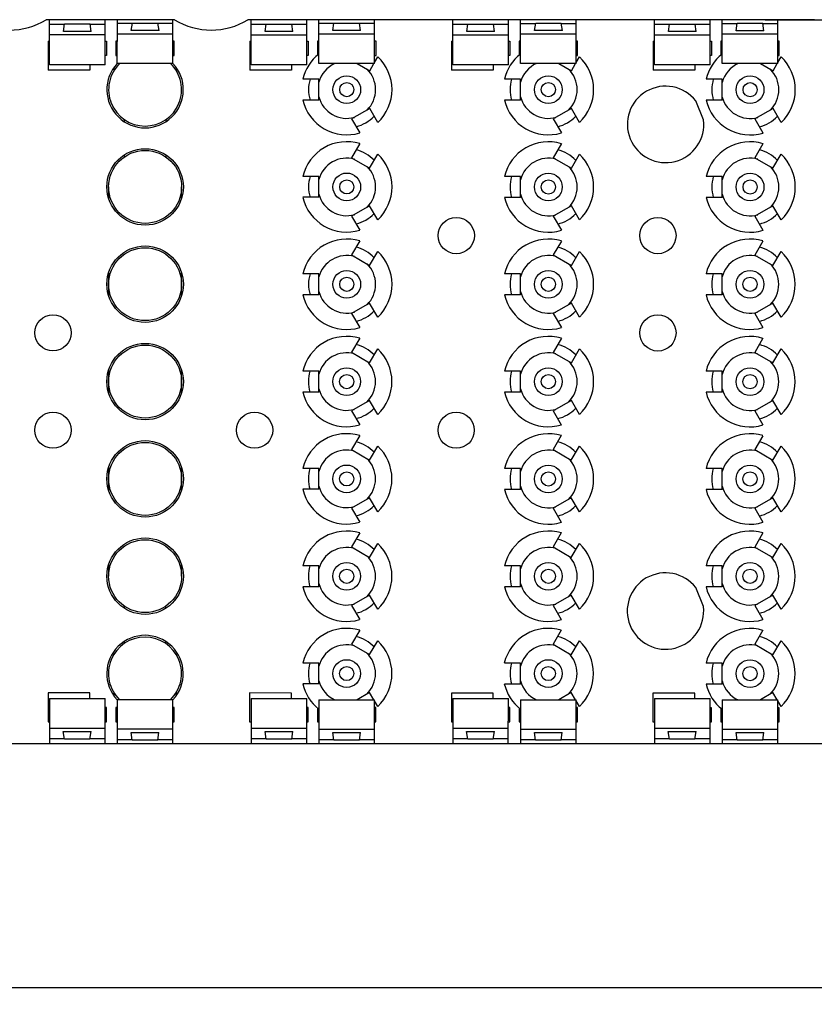
# Model space of a CAD drawing. Units: inches. Extents: x 0 to 11, y 0 to 8.5.
# Drawn here: x 2.3 to 3.2, y 3 to 4.1 of the extents above; entities that cross this region are included whole.
import ezdxf

# ---------------------------------------------------------------- set-up
doc = ezdxf.new("R2010")
doc.units = ezdxf.units.IN
doc.header["$LTSCALE"] = 0.605
doc.header["$MEASUREMENT"] = 0
doc.layers.get('0').update_dxf_attribs({"linetype": 'CONTINUOUS'})
doc.styles.get("Standard").update_dxf_attribs({"font": 'txt', "width": 0.8})
doc.dimstyles.new('DIMSTYLE_1', dxfattribs={"dimtxt": 0.15625, "dimasz": 0.1875, "dimexe": 0.125, "dimexo": 0.0625, "dimgap": 0.078125, "dimtad": 0, "dimtih": 1, "dimtoh": 1, "dimlfac": 5, "dimzin": 4, "dimdsep": 46, "dimtxsty": 'STANDARD', "dimblk": '_FILLED', "dimblk1": '_FILLED', "dimblk2": '_FILLED', "dimcen": 0.09, "dimazin": 1, "dimtfac": 1, "dimtofl": 0, "dimtmove": 0, "dimatfit": 3, "dimldrblk": '_FILLED', "dimfxl": 1, "dimtolj": 1, "dimtzin": 4, "dimarcsym": 0})
doc.dimstyles.new('DIMSTYLE_2', dxfattribs={"dimtxt": 0.15625, "dimasz": 0.1875, "dimexe": 0.125, "dimexo": 0.0625, "dimgap": 0.078125, "dimtad": 0, "dimtih": 1, "dimtoh": 1, "dimdec": 1, "dimlfac": 5, "dimzin": 4, "dimdsep": 46, "dimtxsty": 'STANDARD', "dimblk": '_FILLED', "dimblk1": '_FILLED', "dimblk2": '_FILLED', "dimcen": 0.09, "dimadec": 1, "dimazin": 1, "dimtfac": 1, "dimtofl": 0, "dimtmove": 0, "dimatfit": 3, "dimldrblk": '_FILLED', "dimfxl": 1, "dimtolj": 1, "dimtzin": 4, "dimarcsym": 0})

# ---------------------------------------------------------------- blocks, each defined once
blk = doc.blocks.new('_FILLED')
at = {"color": 0, "linetype": 'BYBLOCK'}
blk.add_solid([(0, 0), (-1, 0.1667), (-1, -0.1667)], dxfattribs=at)
blk = doc.blocks.new('*D2')
at = {"color": 2, "linetype": 'CONTINUOUS'}
for p, q in [((3.8468, 3.3274), (3.8469, 3.8274)), ((2.4438, 3.3276), (3.9718, 3.3274)), ((2.0804, 3.0513), (3.9718, 3.051)), ((3.8468, 3.0511), (3.8467, 2.6435))]:
    blk.add_line(p, q, dxfattribs=at)
at = {"color": 2, "linetype": 'CONTINUOUS', "xscale": 0.1875, "yscale": 0.1875, "zscale": 0.1875}
for p, rotation in [((3.8468, 3.3274), 269.9916696963), ((3.8468, 3.0511), 89.9916696963)]:
    blk.add_blockref('_FILLED', p, dxfattribs=dict(at, rotation=rotation))
at = {"color": 2, "linetype": 'CONTINUOUS', "insert": (3.8467, 2.5653), "char_height": 0.15625, "width": 0.5, "attachment_point": 2, "line_spacing_factor": 0.9}
blk.add_mtext('35.1', dxfattribs=at)
blk = doc.blocks.new('*D3')
at = {"color": 2, "linetype": 'CONTINUOUS'}
for p, q in [((3.2786, 3.3164), (3.2786, 3.0997)), ((1.5293, 3.2557), (1.5292, 2.6489)), ((3.2786, 3.0026), (3.2785, 2.6486)), ((1.5293, 2.7739), (2.0131, 2.7738)), ((3.2785, 2.7736), (2.7944, 2.7737))]:
    blk.add_line(p, q, dxfattribs=at)
at = {"color": 2, "linetype": 'CONTINUOUS', "xscale": 0.1875, "yscale": 0.1875, "zscale": 0.1875}
for p, rotation in [((1.5293, 2.7739), 179.9916696963), ((3.2785, 2.7736), 359.9916696963)]:
    blk.add_blockref('_FILLED', p, dxfattribs=dict(at, rotation=rotation))
at = {"color": 2, "linetype": 'CONTINUOUS', "insert": (2.4038, 2.8519), "char_height": 0.15625, "width": 0.625, "attachment_point": 2, "line_spacing_factor": 0.9}
blk.add_mtext('222.2', dxfattribs=at)
blk = doc.blocks.new('*D7')
at = {"color": 2, "linetype": 'CONTINUOUS'}
for p, q in [((3.1919, 4.1472), (6.2401, 4.1467)), ((6.1151, 4.1467), (6.1151, 3.8903)), ((6.115, 3.3271), (6.115, 3.5778)), ((2.4438, 3.3276), (6.24, 3.327))]:
    blk.add_line(p, q, dxfattribs=at)
at = {"color": 2, "linetype": 'CONTINUOUS', "xscale": 0.1875, "yscale": 0.1875, "zscale": 0.1875}
for p, rotation in [((6.1151, 4.1467), 89.9916696963), ((6.115, 3.3271), 269.9916696963)]:
    blk.add_blockref('_FILLED', p, dxfattribs=dict(at, rotation=rotation))
at = {"color": 2, "linetype": 'CONTINUOUS', "insert": (6.1151, 3.8122), "char_height": 0.15625, "width": 0.625, "attachment_point": 2, "line_spacing_factor": 0.9}
blk.add_mtext('104.1', dxfattribs=at)

msp = doc.modelspace()

# ---------------------------------------------------------------- linework, layer by layer
at = {"color": 7, "linetype": 'CONTINUOUS'}
for p, q in [((2.523, 4.1473), (2.3776, 4.1473)), ((2.3814, 4.0963), (2.3814, 4.1473)), ((2.3983, 4.1418), (2.3814, 4.1418)), ((2.3971, 4.1339), (2.3984, 4.1425)), ((2.3984, 4.1425), (2.4273, 4.1425)), ((2.4286, 4.1339), (2.4273, 4.1425)), ((2.4444, 4.1418), (2.4274, 4.1418)), ((2.4444, 4.0963), (2.4444, 4.1473)), ((2.4581, 4.0977), (2.4582, 4.1473)), ((2.4751, 4.1428), (2.4582, 4.1428)), ((2.4739, 4.1349), (2.4752, 4.1435)), ((2.4752, 4.1435), (2.5041, 4.1435)), ((2.5054, 4.1349), (2.5041, 4.1435)), ((2.5211, 4.1428), (2.5042, 4.1428)), ((2.5211, 4.0977), (2.5211, 4.1473)), ((3.2475, 4.1472), (2.6059, 4.1473)), ((2.6097, 4.0962), (2.6097, 4.1473)), ((2.6267, 4.1417), (2.6097, 4.1417)), ((2.6255, 4.1339), (2.6268, 4.1424)), ((2.6268, 4.1424), (2.6557, 4.1424)), ((2.657, 4.1339), (2.6557, 4.1424)), ((2.6727, 4.1417), (2.6558, 4.1417)), ((2.6727, 4.0962), (2.6727, 4.1472)), ((2.6865, 4.0977), (2.6865, 4.1472)), ((2.7034, 4.1428), (2.6865, 4.1428)), ((2.7022, 4.1349), (2.7035, 4.1435)), ((2.7035, 4.1435), (2.7325, 4.1435)), ((2.7337, 4.1349), (2.7325, 4.1435)), ((2.7495, 4.1428), (2.7326, 4.1428)), ((2.7495, 4.0977), (2.7495, 4.1472)), ((2.8381, 4.0962), (2.8381, 4.1472)), ((2.855, 4.1417), (2.8381, 4.1417)), ((2.8538, 4.1338), (2.8551, 4.1424)), ((2.8551, 4.1424), (2.884, 4.1424)), ((2.8853, 4.1338), (2.884, 4.1424)), ((2.9011, 4.1417), (2.8841, 4.1417)), ((2.9011, 4.0962), (2.9011, 4.1472)), ((2.9148, 4.0976), (2.9148, 4.1472)), ((2.9318, 4.1427), (2.9148, 4.1427)), ((2.9306, 4.1349), (2.9319, 4.1434)), ((2.9319, 4.1434), (2.9608, 4.1434)), ((2.9621, 4.1349), (2.9608, 4.1434)), ((2.9778, 4.1427), (2.9609, 4.1427)), ((2.9778, 4.0976), (2.9778, 4.1472)), ((3.0664, 4.0962), (3.0664, 4.1472)), ((3.0834, 4.1417), (3.0664, 4.1417)), ((3.0822, 4.1338), (3.0835, 4.1424)), ((3.0835, 4.1424), (3.1124, 4.1424)), ((3.1137, 4.1338), (3.1124, 4.1424)), ((3.1294, 4.1417), (3.1125, 4.1417)), ((3.1294, 4.0962), (3.1294, 4.1472)), ((3.1432, 4.0976), (3.1432, 4.1472)), ((3.1601, 4.1427), (3.1432, 4.1427)), ((3.1589, 4.1348), (3.1602, 4.1434)), ((3.1602, 4.1434), (3.1892, 4.1434)), ((3.1904, 4.1348), (3.1892, 4.1434)), ((3.2062, 4.1427), (3.1893, 4.1427)), ((3.2062, 4.0976), (3.2062, 4.1472)), ((2.4444, 4.13), (2.3814, 4.13)), ((2.4286, 4.1339), (2.3971, 4.1339)), ((2.5211, 4.131), (2.4582, 4.131)), ((2.5054, 4.1349), (2.4739, 4.1349)), ((2.6727, 4.1299), (2.6097, 4.1299)), ((2.657, 4.1339), (2.6255, 4.1339)), ((2.7495, 4.131), (2.6865, 4.131)), ((2.7337, 4.1349), (2.7022, 4.1349)), ((2.9011, 4.1299), (2.8381, 4.1299)), ((2.8853, 4.1338), (2.8538, 4.1338)), ((2.9778, 4.1309), (2.9148, 4.1309)), ((2.9621, 4.1349), (2.9306, 4.1349)), ((3.1294, 4.1299), (3.0664, 4.1299)), ((3.1137, 4.1338), (3.0822, 4.1338)), ((3.2062, 4.1309), (3.1432, 4.1309)), ((3.1904, 4.1348), (3.1589, 4.1348)), ((2.3798, 4.1229), (2.3798, 4.0902)), ((2.3798, 4.1229), (2.3814, 4.1229)), ((2.4444, 4.1229), (2.4459, 4.1229)), ((2.4459, 4.1229), (2.4459, 4.1067)), ((2.4566, 4.1229), (2.4566, 4.1067)), ((2.4582, 4.1229), (2.4566, 4.1229)), ((2.4566, 4.1213), (2.4582, 4.1213)), ((2.5227, 4.1229), (2.5211, 4.1229)), ((2.5211, 4.1213), (2.5227, 4.1213)), ((2.5227, 4.1067), (2.5227, 4.1229)), ((2.6082, 4.1228), (2.6081, 4.0902)), ((2.6082, 4.1228), (2.6097, 4.1228)), ((2.6727, 4.1228), (2.6743, 4.1228)), ((2.6743, 4.1228), (2.6743, 4.1067)), ((2.6849, 4.1228), (2.6849, 4.107)), ((2.6865, 4.1228), (2.6849, 4.1228)), ((2.7511, 4.1228), (2.7495, 4.1228)), ((2.7511, 4.1067), (2.7511, 4.1228)), ((2.8365, 4.1228), (2.8365, 4.0901)), ((2.8365, 4.1228), (2.8381, 4.1228)), ((2.9011, 4.1228), (2.9026, 4.1228)), ((2.9026, 4.1228), (2.9026, 4.1067)), ((2.9133, 4.1228), (2.9133, 4.107)), ((2.9148, 4.1228), (2.9133, 4.1228)), ((2.9794, 4.1228), (2.9778, 4.1228)), ((2.9794, 4.1066), (2.9794, 4.1228)), ((3.0648, 4.1228), (3.0648, 4.0901)), ((3.0648, 4.1228), (3.0664, 4.1228)), ((3.1294, 4.1228), (3.131, 4.1228)), ((3.131, 4.1228), (3.131, 4.1066)), ((3.1416, 4.1228), (3.1416, 4.107)), ((3.1432, 4.1228), (3.1416, 4.1228)), ((3.2078, 4.1228), (3.2062, 4.1228)), ((3.2078, 4.1066), (3.2078, 4.1228)), ((2.4459, 4.1067), (2.4444, 4.1067)), ((2.4566, 4.1067), (2.4581, 4.1067)), ((2.5211, 4.1067), (2.5227, 4.1067)), ((2.6743, 4.1067), (2.6727, 4.1067)), ((2.7495, 4.1067), (2.7511, 4.1067)), ((2.7495, 4.099), (2.7531, 4.1053)), ((2.9026, 4.1067), (2.9011, 4.1067)), ((2.9778, 4.1066), (2.9794, 4.1066)), ((2.9778, 4.099), (2.9815, 4.1053)), ((3.131, 4.1066), (3.1294, 4.1066)), ((3.2062, 4.1066), (3.2078, 4.1066)), ((3.2062, 4.099), (3.2098, 4.1053)), ((2.4444, 4.0963), (2.3814, 4.0963)), ((2.427, 4.0963), (2.427, 4.0902)), ((2.5211, 4.0977), (2.4581, 4.0977)), ((2.6727, 4.0962), (2.6097, 4.0962)), ((2.6554, 4.0962), (2.6554, 4.0902)), ((2.7495, 4.0977), (2.6865, 4.0977)), ((2.7298, 4.0977), (2.744, 4.0895)), ((2.744, 4.0895), (2.7487, 4.0977)), ((2.9011, 4.0962), (2.8381, 4.0962)), ((2.8837, 4.0962), (2.8837, 4.0901)), ((2.9778, 4.0976), (2.9148, 4.0976)), ((2.9581, 4.0976), (2.9723, 4.0894)), ((2.9723, 4.0894), (2.977, 4.0976)), ((3.1294, 4.0962), (3.0664, 4.0962)), ((3.1121, 4.0962), (3.1121, 4.0901)), ((3.2062, 4.0976), (3.1432, 4.0976)), ((3.1865, 4.0976), (3.2007, 4.0894)), ((3.2007, 4.0894), (3.2054, 4.0976)), ((2.427, 4.0902), (2.3798, 4.0902)), ((2.4542, 4.0926), (2.4542, 4.0894)), ((2.5251, 4.0894), (2.5251, 4.0926)), ((2.6554, 4.0902), (2.6081, 4.0902)), ((2.8837, 4.0901), (2.8365, 4.0901)), ((3.1121, 4.0901), (3.0648, 4.0901)), ((2.6865, 4.0799), (2.6682, 4.0799)), ((2.6865, 4.0563), (2.6865, 4.0799)), ((2.9148, 4.0799), (2.8965, 4.0799)), ((2.9148, 4.0563), (2.9148, 4.0799)), ((3.1432, 4.0799), (3.1249, 4.0799)), ((3.1432, 4.0562), (3.1432, 4.0799)), ((2.6865, 4.0563), (2.6682, 4.0563)), ((2.9148, 4.0563), (2.8965, 4.0563)), ((3.122, 4.0339), (3.1132, 4.0553)), ((3.1432, 4.0562), (3.1249, 4.0562)), ((2.744, 4.0467), (2.7235, 4.0349)), ((2.7531, 4.0309), (2.744, 4.0467)), ((2.9723, 4.0467), (2.9518, 4.0349)), ((2.9815, 4.0308), (2.9723, 4.0467)), ((3.2007, 4.0467), (3.1802, 4.0349)), ((3.2098, 4.0308), (3.2007, 4.0467)), ((2.466, 4.0342), (2.466, 4.0321)), ((2.5133, 4.0322), (2.5133, 4.0342)), ((2.7235, 4.0349), (2.7327, 4.0191)), ((2.9518, 4.0349), (2.961, 4.019)), ((3.1802, 4.0349), (3.1893, 4.019)), ((2.7326, 4.0069), (2.7235, 3.991)), ((2.961, 4.0069), (2.9518, 3.991)), ((3.1893, 4.0068), (3.1802, 3.991)), ((2.466, 3.9939), (2.466, 3.9918)), ((2.5133, 3.9918), (2.5133, 3.9939)), ((2.7439, 3.9792), (2.7531, 3.9951)), ((2.9723, 3.9792), (2.9815, 3.9951)), ((3.2006, 3.9792), (3.2098, 3.995)), ((2.7235, 3.991), (2.7439, 3.9792)), ((2.9518, 3.991), (2.9723, 3.9792)), ((3.1802, 3.991), (3.2006, 3.9792)), ((2.6865, 3.9697), (2.6682, 3.9697)), ((2.6865, 3.9461), (2.6865, 3.9697)), ((2.9148, 3.9696), (2.8965, 3.9697)), ((2.9148, 3.946), (2.9148, 3.9696)), ((3.1432, 3.9696), (3.1249, 3.9696)), ((3.1432, 3.946), (3.1432, 3.9696)), ((2.4483, 3.9579), (2.4483, 3.9455)), ((2.531, 3.9455), (2.531, 3.9579)), ((2.6865, 3.9461), (2.6682, 3.9461)), ((2.9148, 3.946), (2.8965, 3.946)), ((3.1432, 3.946), (3.1249, 3.946)), ((2.7439, 3.9365), (2.7235, 3.9247)), ((2.7531, 3.9206), (2.7439, 3.9365)), ((2.9723, 3.9365), (2.9518, 3.9247)), ((2.9814, 3.9206), (2.9723, 3.9365)), ((3.2006, 3.9364), (3.1802, 3.9246)), ((3.2098, 3.9206), (3.2006, 3.9364)), ((2.7235, 3.9247), (2.7326, 3.9088)), ((2.9518, 3.9247), (2.961, 3.9088)), ((3.1802, 3.9246), (3.1893, 3.9088)), ((2.7326, 3.8967), (2.7235, 3.8808)), ((2.961, 3.8966), (2.9518, 3.8808)), ((3.1893, 3.8966), (3.1802, 3.8807)), ((2.7439, 3.869), (2.7531, 3.8848)), ((2.9723, 3.869), (2.9814, 3.8848)), ((3.2006, 3.8689), (3.2098, 3.8848)), ((2.7235, 3.8808), (2.7439, 3.869)), ((2.9518, 3.8808), (2.9723, 3.869)), ((3.1802, 3.8807), (3.2006, 3.8689)), ((2.4483, 3.8601), (2.4483, 3.8353)), ((2.5309, 3.8352), (2.5309, 3.8601)), ((2.6865, 3.8594), (2.6682, 3.8594)), ((2.6865, 3.8358), (2.6865, 3.8594)), ((2.9148, 3.8594), (2.8965, 3.8594)), ((2.9148, 3.8358), (2.9148, 3.8594)), ((3.1432, 3.8594), (3.1248, 3.8594)), ((3.1431, 3.8358), (3.1432, 3.8594)), ((2.6865, 3.8358), (2.6682, 3.8358)), ((2.7439, 3.8263), (2.7235, 3.8144)), ((2.7531, 3.8104), (2.7439, 3.8263)), ((2.9148, 3.8358), (2.8965, 3.8358)), ((2.9723, 3.8262), (2.9518, 3.8144)), ((2.9814, 3.8104), (2.9723, 3.8262)), ((3.1431, 3.8358), (3.1248, 3.8358)), ((3.2006, 3.8262), (3.1802, 3.8144)), ((3.2098, 3.8103), (3.2006, 3.8262)), ((2.7235, 3.8144), (2.7326, 3.7986)), ((2.9518, 3.8144), (2.961, 3.7986)), ((3.1802, 3.8144), (3.1893, 3.7985)), ((2.7326, 3.7864), (2.7235, 3.7706)), ((2.961, 3.7864), (2.9518, 3.7705)), ((3.1893, 3.7864), (3.1802, 3.7705)), ((2.7235, 3.7706), (2.7439, 3.7588)), ((2.7439, 3.7588), (2.7531, 3.7746)), ((2.9518, 3.7705), (2.9723, 3.7587)), ((2.9723, 3.7587), (2.9814, 3.7746)), ((3.1802, 3.7705), (3.2006, 3.7587)), ((3.2006, 3.7587), (3.2098, 3.7745)), ((2.4483, 3.7498), (2.4483, 3.725)), ((2.5309, 3.725), (2.5309, 3.7498)), ((2.6864, 3.7492), (2.6681, 3.7492)), ((2.6864, 3.7256), (2.6864, 3.7492)), ((2.9148, 3.7492), (2.8965, 3.7492)), ((2.9148, 3.7256), (2.9148, 3.7492)), ((3.1431, 3.7491), (3.1248, 3.7491)), ((3.1431, 3.7255), (3.1431, 3.7491)), ((2.6864, 3.7256), (2.6681, 3.7256)), ((2.9148, 3.7256), (2.8965, 3.7256)), ((3.1431, 3.7255), (3.1248, 3.7255)), ((2.7439, 3.716), (2.7235, 3.7042)), ((2.7531, 3.7002), (2.7439, 3.716)), ((2.9723, 3.716), (2.9518, 3.7042)), ((2.9814, 3.7001), (2.9723, 3.716)), ((3.2006, 3.716), (3.1801, 3.7041)), ((3.2098, 3.7001), (3.2006, 3.716)), ((2.7235, 3.7042), (2.7326, 3.6884)), ((2.9518, 3.7042), (2.9609, 3.6883)), ((3.1801, 3.7041), (3.1893, 3.6883)), ((2.7326, 3.6762), (2.7234, 3.6603)), ((2.9609, 3.6762), (2.9518, 3.6603)), ((3.1893, 3.6761), (3.1801, 3.6603)), ((2.7234, 3.6603), (2.7439, 3.6485)), ((2.7439, 3.6485), (2.7531, 3.6644)), ((2.9518, 3.6603), (2.9722, 3.6485)), ((2.9722, 3.6485), (2.9814, 3.6643)), ((3.1801, 3.6603), (3.2006, 3.6485)), ((3.2006, 3.6485), (3.2097, 3.6643)), ((2.4482, 3.6396), (2.4482, 3.6148)), ((2.5309, 3.6148), (2.5309, 3.6396)), ((2.6864, 3.639), (2.6681, 3.639)), ((2.6864, 3.6154), (2.6864, 3.639)), ((2.9148, 3.6389), (2.8965, 3.6389)), ((2.9148, 3.6153), (2.9148, 3.6389)), ((3.1431, 3.6389), (3.1248, 3.6389)), ((3.1431, 3.6153), (3.1431, 3.6389)), ((2.6864, 3.6154), (2.6681, 3.6154)), ((2.9148, 3.6153), (2.8965, 3.6153)), ((3.1431, 3.6153), (3.1248, 3.6153)), ((2.7439, 3.6058), (2.7234, 3.594)), ((2.753, 3.5899), (2.7439, 3.6058)), ((2.9722, 3.6058), (2.9518, 3.5939)), ((2.9814, 3.5899), (2.9722, 3.6058)), ((3.2006, 3.6057), (3.1801, 3.5939)), ((3.2097, 3.5899), (3.2006, 3.6057)), ((2.7234, 3.594), (2.7326, 3.5781)), ((2.9518, 3.5939), (2.9609, 3.5781)), ((3.1801, 3.5939), (3.1893, 3.5781)), ((2.7326, 3.566), (2.7234, 3.5501)), ((2.9609, 3.5659), (2.9518, 3.5501)), ((3.1893, 3.5659), (3.1801, 3.55)), ((2.7234, 3.5501), (2.7439, 3.5383)), ((2.7439, 3.5383), (2.753, 3.5541)), ((2.9518, 3.5501), (2.9722, 3.5383)), ((2.9722, 3.5383), (2.9814, 3.5541)), ((3.1801, 3.55), (3.2006, 3.5382)), ((3.2006, 3.5382), (3.2097, 3.5541)), ((2.4482, 3.5294), (2.4482, 3.517)), ((2.5309, 3.5169), (2.5309, 3.5294)), ((2.6864, 3.5287), (2.6681, 3.5287)), ((2.6864, 3.5051), (2.6864, 3.5287)), ((2.9148, 3.5287), (2.8965, 3.5287)), ((2.9148, 3.5051), (2.9148, 3.5287)), ((3.1431, 3.5287), (3.1248, 3.5287)), ((3.1431, 3.505), (3.1431, 3.5287)), ((2.6864, 3.5051), (2.6681, 3.5051)), ((2.9148, 3.5051), (2.8965, 3.5051)), ((3.1219, 3.4827), (3.1131, 3.5041)), ((3.1431, 3.505), (3.1248, 3.5051)), ((2.7439, 3.4955), (2.7234, 3.4837)), ((2.753, 3.4797), (2.7439, 3.4955)), ((2.9722, 3.4955), (2.9518, 3.4837)), ((2.9814, 3.4797), (2.9722, 3.4955)), ((3.2006, 3.4955), (3.1801, 3.4837)), ((3.2097, 3.4796), (3.2006, 3.4955)), ((2.4659, 3.483), (2.4659, 3.481)), ((2.5132, 3.481), (2.5132, 3.483)), ((2.7234, 3.4837), (2.7326, 3.4679)), ((2.9518, 3.4837), (2.9609, 3.4679)), ((3.1801, 3.4837), (3.1893, 3.4678)), ((2.7326, 3.4557), (2.7234, 3.4399)), ((2.9609, 3.4557), (2.9518, 3.4398)), ((3.1893, 3.4557), (3.1801, 3.4398)), ((2.4659, 3.4427), (2.4659, 3.4406)), ((2.5132, 3.4406), (2.5132, 3.4427)), ((2.7234, 3.4399), (2.7439, 3.4281)), ((2.7439, 3.4281), (2.753, 3.4439)), ((2.9518, 3.4398), (2.9722, 3.428)), ((2.9722, 3.428), (2.9814, 3.4439)), ((3.1801, 3.4398), (3.2006, 3.428)), ((3.2006, 3.428), (3.2097, 3.4438)), ((2.6864, 3.4185), (2.6681, 3.4185)), ((2.6864, 3.3949), (2.6864, 3.4185)), ((2.9147, 3.4185), (2.8964, 3.4185)), ((2.9147, 3.3948), (2.9147, 3.4185)), ((3.1431, 3.4184), (3.1248, 3.4184)), ((3.1431, 3.3948), (3.1431, 3.4184)), ((2.6864, 3.3949), (2.6681, 3.3949)), ((2.9147, 3.3948), (2.8964, 3.3948)), ((3.1431, 3.3948), (3.1248, 3.3948)), ((2.3797, 3.3847), (2.3797, 3.352)), ((2.4269, 3.3847), (2.3797, 3.3847)), ((2.4269, 3.3786), (2.4269, 3.3847)), ((2.4541, 3.3854), (2.4541, 3.3823)), ((2.525, 3.3823), (2.525, 3.3854)), ((2.608, 3.3847), (2.608, 3.352)), ((2.6553, 3.3846), (2.608, 3.3847)), ((2.6553, 3.3786), (2.6553, 3.3846)), ((2.7439, 3.3853), (2.7297, 3.3771)), ((2.7486, 3.3771), (2.7439, 3.3853)), ((2.8364, 3.3846), (2.8364, 3.3519)), ((2.8836, 3.3846), (2.8364, 3.3846)), ((2.8836, 3.3786), (2.8836, 3.3846)), ((2.9722, 3.3853), (2.958, 3.3771)), ((2.9769, 3.3771), (2.9722, 3.3853)), ((3.112, 3.3846), (3.0647, 3.3846)), ((3.0647, 3.3846), (3.0647, 3.3519)), ((3.112, 3.3785), (3.112, 3.3846)), ((3.2006, 3.3852), (3.1864, 3.3771)), ((3.2053, 3.3771), (3.2006, 3.3852)), ((2.3813, 3.3786), (2.3813, 3.3276)), ((2.3813, 3.3786), (2.4443, 3.3786)), ((2.4443, 3.3276), (2.4443, 3.3786)), ((2.4458, 3.3681), (2.4443, 3.3681)), ((2.4458, 3.352), (2.4458, 3.3681)), ((2.4565, 3.3681), (2.4565, 3.352)), ((2.458, 3.3681), (2.4565, 3.3681)), ((2.458, 3.3772), (2.458, 3.3276)), ((2.458, 3.3772), (2.521, 3.3772)), ((2.521, 3.3276), (2.521, 3.3772)), ((2.5226, 3.3681), (2.521, 3.3681)), ((2.5226, 3.352), (2.5226, 3.3681)), ((2.6096, 3.3786), (2.6096, 3.3276)), ((2.6096, 3.3786), (2.6726, 3.3786)), ((2.6726, 3.3276), (2.6726, 3.3786)), ((2.6742, 3.3681), (2.6726, 3.3681)), ((2.6742, 3.352), (2.6742, 3.3681)), ((2.6864, 3.3771), (2.6864, 3.3276)), ((2.6864, 3.3771), (2.7494, 3.3771)), ((2.7494, 3.3275), (2.7494, 3.3771)), ((2.753, 3.3695), (2.7494, 3.3758)), ((2.751, 3.3681), (2.7494, 3.3681)), ((2.751, 3.352), (2.751, 3.3681)), ((2.838, 3.3786), (2.838, 3.3275)), ((2.838, 3.3786), (2.901, 3.3786)), ((2.9009, 3.3275), (2.901, 3.3786)), ((2.9025, 3.3681), (2.901, 3.3681)), ((2.9025, 3.3519), (2.9025, 3.3681)), ((2.9147, 3.3771), (2.9147, 3.3275)), ((2.9147, 3.3771), (2.9777, 3.3771)), ((2.9777, 3.3275), (2.9777, 3.3771)), ((2.9814, 3.3694), (2.9777, 3.3757)), ((2.9793, 3.3681), (2.9777, 3.3681)), ((2.9793, 3.3519), (2.9793, 3.3681)), ((3.0663, 3.3785), (3.1293, 3.3785)), ((3.0663, 3.3785), (3.0663, 3.3275)), ((3.1293, 3.3275), (3.1293, 3.3785)), ((3.1309, 3.368), (3.1293, 3.368)), ((3.1309, 3.3519), (3.1309, 3.368)), ((3.1431, 3.3771), (3.2061, 3.3771)), ((3.1431, 3.3771), (3.1431, 3.3275)), ((3.2061, 3.3275), (3.2061, 3.3771)), ((3.2097, 3.3694), (3.2061, 3.3757)), ((3.2076, 3.368), (3.2061, 3.368)), ((3.2076, 3.3519), (3.2076, 3.368)), ((2.6848, 3.3678), (2.6848, 3.352)), ((2.9132, 3.3677), (2.9132, 3.3519)), ((3.1415, 3.3677), (3.1415, 3.3519)), ((2.3797, 3.352), (2.3813, 3.352)), ((2.4443, 3.352), (2.4458, 3.352)), ((2.458, 3.3536), (2.4565, 3.3536)), ((2.4565, 3.352), (2.458, 3.352)), ((2.5226, 3.3536), (2.521, 3.3536)), ((2.521, 3.352), (2.5226, 3.352)), ((2.608, 3.352), (2.6096, 3.352)), ((2.6726, 3.352), (2.6742, 3.352)), ((2.6848, 3.352), (2.6864, 3.352)), ((2.7494, 3.352), (2.751, 3.352)), ((2.8364, 3.3519), (2.838, 3.3519)), ((2.901, 3.3519), (2.9025, 3.3519)), ((2.9132, 3.3519), (2.9147, 3.3519)), ((2.9777, 3.3519), (2.9793, 3.3519)), ((3.0647, 3.3519), (3.0663, 3.3519)), ((3.1293, 3.3519), (3.1309, 3.3519)), ((3.1415, 3.3519), (3.1431, 3.3519)), ((3.2061, 3.3519), (3.2076, 3.3519)), ((2.3813, 3.3449), (2.4443, 3.3449)), ((2.3983, 3.3324), (2.397, 3.341)), ((2.397, 3.341), (2.4285, 3.341)), ((2.4272, 3.3324), (2.4285, 3.341)), ((2.458, 3.3439), (2.521, 3.3439)), ((2.4751, 3.3313), (2.4738, 3.3399)), ((2.4738, 3.3399), (2.5053, 3.3399)), ((2.504, 3.3313), (2.5053, 3.3399)), ((2.6096, 3.3449), (2.6726, 3.3449)), ((2.6266, 3.3324), (2.6254, 3.341)), ((2.6254, 3.341), (2.6569, 3.3409)), ((2.6556, 3.3324), (2.6569, 3.3409)), ((2.6864, 3.3438), (2.7494, 3.3438)), ((2.7034, 3.3313), (2.7021, 3.3399)), ((2.7021, 3.3399), (2.7336, 3.3399)), ((2.7323, 3.3313), (2.7336, 3.3399)), ((2.838, 3.3449), (2.901, 3.3449)), ((2.855, 3.3323), (2.8537, 3.3409)), ((2.8537, 3.3409), (2.8852, 3.3409)), ((2.8839, 3.3323), (2.8852, 3.3409)), ((2.9147, 3.3438), (2.9777, 3.3438)), ((2.9305, 3.3399), (2.962, 3.3399)), ((2.9318, 3.3313), (2.9305, 3.3399)), ((2.9607, 3.3313), (2.962, 3.3399)), ((3.0663, 3.3448), (3.1293, 3.3448)), ((3.0821, 3.3409), (3.1135, 3.3409)), ((3.0833, 3.3323), (3.0821, 3.3409)), ((3.1123, 3.3323), (3.1135, 3.3409)), ((3.1431, 3.3438), (3.2061, 3.3438)), ((3.1588, 3.3398), (3.1903, 3.3398)), ((3.1601, 3.3312), (3.1588, 3.3398)), ((3.189, 3.3312), (3.1903, 3.3398)), ((2.1065, 3.3276), (3.2474, 3.3275)), ((2.3813, 3.3331), (2.3982, 3.3331)), ((2.4272, 3.3324), (2.3983, 3.3324)), ((2.4273, 3.3331), (2.4443, 3.3331)), ((2.458, 3.3321), (2.475, 3.3321)), ((2.504, 3.3313), (2.4751, 3.3313)), ((2.5041, 3.332), (2.521, 3.332)), ((2.6096, 3.3331), (2.6265, 3.3331)), ((2.6556, 3.3324), (2.6266, 3.3324)), ((2.6557, 3.3331), (2.6726, 3.3331)), ((2.6864, 3.332), (2.7033, 3.332)), ((2.7323, 3.3313), (2.7034, 3.3313)), ((2.7324, 3.332), (2.7494, 3.332)), ((2.838, 3.333), (2.8549, 3.333)), ((2.8839, 3.3323), (2.855, 3.3323)), ((2.884, 3.333), (2.9009, 3.333)), ((2.9147, 3.332), (2.9317, 3.332)), ((2.9607, 3.3313), (2.9318, 3.3313)), ((2.9608, 3.332), (2.9777, 3.332)), ((3.0663, 3.333), (3.0832, 3.333)), ((3.1123, 3.3323), (3.0833, 3.3323)), ((3.1124, 3.333), (3.1293, 3.333)), ((3.1431, 3.332), (3.16, 3.332)), ((3.189, 3.3312), (3.1601, 3.3312)), ((3.1891, 3.3319), (3.2061, 3.3319))]:
    msp.add_line(p, q, dxfattribs=at)
for centre, radius in [((2.718, 4.0681), 0.0157), ((2.9463, 4.0681), 0.0157), ((3.1747, 4.068), 0.0157), ((2.718, 4.0681), 0.00803), ((2.9463, 4.0681), 0.00803), ((3.1747, 4.068), 0.00803), ((2.4896, 3.9579), 0.0433), ((2.4896, 3.9579), 0.0413), ((2.718, 3.9579), 0.0157), ((2.9463, 3.9578), 0.0157), ((3.1747, 3.9578), 0.0157), ((2.718, 3.9579), 0.00803), ((2.9463, 3.9578), 0.00803), ((3.1747, 3.9578), 0.00803), ((2.842, 3.9027), 0.0205), ((3.0703, 3.9027), 0.0205), ((2.4896, 3.8477), 0.0433), ((2.4896, 3.8477), 0.0413), ((2.718, 3.8476), 0.0157), ((2.9463, 3.8476), 0.0157), ((3.1746, 3.8476), 0.0157), ((2.718, 3.8476), 0.00803), ((2.9463, 3.8476), 0.00803), ((3.1746, 3.8476), 0.00803), ((2.3853, 3.7926), 0.0205), ((3.0703, 3.7925), 0.0205), ((2.4896, 3.7374), 0.0433), ((2.4896, 3.7374), 0.0413), ((2.7179, 3.7374), 0.0157), ((2.9463, 3.7374), 0.0157), ((3.1746, 3.7373), 0.0157), ((2.7179, 3.7374), 0.00803), ((2.9463, 3.7374), 0.00803), ((3.1746, 3.7373), 0.00803), ((2.3853, 3.6823), 0.0205), ((2.6136, 3.6823), 0.0205), ((2.8419, 3.6823), 0.0205), ((2.4896, 3.6272), 0.0433), ((2.4896, 3.6272), 0.0413), ((2.7179, 3.6272), 0.0157), ((2.9463, 3.6271), 0.0157), ((3.1746, 3.6271), 0.0157), ((2.7179, 3.6272), 0.00803), ((2.9463, 3.6271), 0.00803), ((3.1746, 3.6271), 0.00803), ((2.4896, 3.517), 0.0433), ((2.4896, 3.517), 0.0413), ((2.7179, 3.5169), 0.0157), ((2.7179, 3.5169), 0.00803), ((2.9463, 3.5169), 0.0157), ((2.9463, 3.5169), 0.00803), ((3.1746, 3.5169), 0.0157), ((3.1746, 3.5169), 0.00803), ((2.7179, 3.4067), 0.0157), ((2.7179, 3.4067), 0.00803), ((2.9462, 3.4067), 0.0157), ((2.9462, 3.4067), 0.00803), ((3.1746, 3.4066), 0.0157), ((3.1746, 3.4066), 0.00803)]:
    msp.add_circle(centre, radius, dxfattribs=at)
for centre, radius, start, end in [((2.3361, 4.2142), 0.0787, 238.2033, 301.78), ((2.5645, 4.2142), 0.0787, 238.2033, 301.78), ((2.718, 4.0681), 0.0512, 128.095, 166.6493), ((2.718, 4.0681), 0.0512, 313.334, 46.6493), ((2.9463, 4.0681), 0.0512, 128.095, 166.6493), ((2.9463, 4.0681), 0.0512, 313.334, 46.6493), ((3.1747, 4.068), 0.0512, 128.095, 166.6493), ((3.1747, 4.068), 0.0512, 313.334, 46.6493), ((2.4896, 4.0681), 0.0433, 136.7983, 43.185), ((2.4896, 4.0681), 0.0413, 134.0545, 45.9232), ((2.718, 4.0681), 0.0326, 114.383, 165.2814), ((2.9463, 4.0681), 0.0326, 114.383, 165.2814), ((3.1747, 4.068), 0.0326, 114.383, 165.2814), ((2.718, 4.0681), 0.0326, 314.702, 45.2814), ((2.9463, 4.0681), 0.0326, 314.702, 45.2814), ((3.1747, 4.068), 0.0326, 314.702, 45.2814), ((2.718, 4.0681), 0.0433, 164.1643, 195.8475), ((2.9463, 4.0681), 0.0433, 164.1643, 195.8475), ((3.079, 4.0287), 0.0433, 37.8587, 6.8612), ((3.1747, 4.068), 0.0433, 164.1643, 195.8475), ((2.718, 4.0681), 0.0326, 194.702, 285.2814), ((2.9463, 4.0681), 0.0326, 194.702, 285.2814), ((3.1747, 4.068), 0.0326, 194.702, 285.2814), ((2.718, 4.0681), 0.0512, 193.334, 286.6493), ((2.9463, 4.0681), 0.0512, 193.334, 286.6493), ((3.1747, 4.068), 0.0512, 193.334, 286.6493), ((2.718, 4.0681), 0.0433, 284.1455, 315.8568), ((2.9463, 4.0681), 0.0433, 284.1455, 315.8568), ((3.1747, 4.068), 0.0433, 284.1455, 315.8568), ((2.718, 3.9579), 0.0512, 73.334, 166.6493), ((2.9463, 3.9578), 0.0512, 73.334, 166.6493), ((3.1747, 3.9578), 0.0512, 73.334, 166.6493), ((2.718, 3.9579), 0.0433, 44.1361, 75.8538), ((2.718, 3.9579), 0.0512, 313.334, 46.6493), ((2.9463, 3.9578), 0.0433, 44.1361, 75.8538), ((2.9463, 3.9578), 0.0512, 313.334, 46.6493), ((3.1747, 3.9578), 0.0433, 44.1361, 75.8538), ((3.1747, 3.9578), 0.0512, 313.334, 46.6493), ((2.718, 3.9579), 0.0326, 74.702, 165.2814), ((2.9463, 3.9578), 0.0326, 74.702, 165.2814), ((3.1747, 3.9578), 0.0326, 74.702, 165.2814), ((2.718, 3.9579), 0.0326, 314.702, 45.2814), ((2.9463, 3.9578), 0.0326, 314.702, 45.2814), ((3.1747, 3.9578), 0.0326, 314.702, 45.2814), ((2.718, 3.9579), 0.0433, 164.1394, 195.8475), ((2.9463, 3.9578), 0.0433, 164.1394, 195.8475), ((3.1747, 3.9578), 0.0433, 164.1394, 195.8475), ((2.718, 3.9579), 0.0326, 194.702, 285.2814), ((2.9463, 3.9578), 0.0326, 194.702, 285.2814), ((3.1747, 3.9578), 0.0326, 194.702, 285.2814), ((2.718, 3.9579), 0.0512, 193.334, 286.6493), ((2.9463, 3.9578), 0.0512, 193.334, 286.6493), ((3.1747, 3.9578), 0.0512, 193.334, 286.6493), ((2.718, 3.9579), 0.0433, 284.1455, 315.8568), ((2.9463, 3.9578), 0.0433, 284.1455, 315.8568), ((3.1747, 3.9578), 0.0433, 284.1455, 315.8568), ((2.718, 3.8476), 0.0512, 73.334, 166.6493), ((2.9463, 3.8476), 0.0512, 73.334, 166.6493), ((3.1746, 3.8476), 0.0512, 73.334, 166.6493), ((2.718, 3.8476), 0.0433, 44.1361, 75.8538), ((2.718, 3.8476), 0.0512, 313.334, 46.6493), ((2.9463, 3.8476), 0.0433, 44.1361, 75.8538), ((2.9463, 3.8476), 0.0512, 313.334, 46.6493), ((3.1746, 3.8476), 0.0433, 44.1361, 75.8538), ((3.1746, 3.8476), 0.0512, 313.334, 46.6493), ((2.718, 3.8476), 0.0326, 74.702, 165.2814), ((2.718, 3.8476), 0.0326, 314.702, 45.2814), ((2.9463, 3.8476), 0.0326, 74.702, 165.2814), ((2.9463, 3.8476), 0.0326, 314.702, 45.2814), ((3.1746, 3.8476), 0.0326, 74.702, 165.2814), ((3.1746, 3.8476), 0.0326, 314.702, 45.2814), ((2.718, 3.8476), 0.0433, 164.1394, 195.8475), ((2.9463, 3.8476), 0.0433, 164.1394, 195.8475), ((3.1746, 3.8476), 0.0433, 164.1394, 195.8475), ((2.718, 3.8476), 0.0326, 194.702, 285.2814), ((2.9463, 3.8476), 0.0326, 194.702, 285.2814), ((3.1746, 3.8476), 0.0326, 194.702, 285.2814), ((2.718, 3.8476), 0.0512, 193.334, 286.6493), ((2.9463, 3.8476), 0.0512, 193.334, 286.6493), ((3.1746, 3.8476), 0.0512, 193.334, 286.6493), ((2.718, 3.8476), 0.0433, 284.1455, 315.8568), ((2.9463, 3.8476), 0.0433, 284.1455, 315.8568), ((3.1746, 3.8476), 0.0433, 284.1455, 315.8568), ((2.7179, 3.7374), 0.0512, 73.334, 166.6493), ((2.9463, 3.7374), 0.0512, 73.334, 166.6493), ((3.1746, 3.7373), 0.0512, 73.334, 166.6493), ((2.7179, 3.7374), 0.0326, 74.702, 165.2814), ((2.7179, 3.7374), 0.0433, 44.1361, 75.8538), ((2.7179, 3.7374), 0.0512, 313.334, 46.6493), ((2.9463, 3.7374), 0.0326, 74.702, 165.2814), ((2.9463, 3.7374), 0.0433, 44.1361, 75.8538), ((2.9463, 3.7374), 0.0512, 313.334, 46.6493), ((3.1746, 3.7373), 0.0326, 74.702, 165.2814), ((3.1746, 3.7373), 0.0433, 44.1361, 75.8538), ((3.1746, 3.7373), 0.0512, 313.334, 46.6493), ((2.7179, 3.7374), 0.0326, 314.702, 45.2814), ((2.9463, 3.7374), 0.0326, 314.702, 45.2814), ((3.1746, 3.7373), 0.0326, 314.702, 45.2814), ((2.7179, 3.7374), 0.0433, 164.1394, 195.8475), ((2.9463, 3.7374), 0.0433, 164.1394, 195.8475), ((3.1746, 3.7373), 0.0433, 164.1394, 195.8475), ((2.7179, 3.7374), 0.0512, 193.334, 286.6493), ((2.7179, 3.7374), 0.0326, 194.702, 285.2814), ((2.9463, 3.7374), 0.0512, 193.334, 286.6493), ((2.9463, 3.7374), 0.0326, 194.702, 285.2814), ((3.1746, 3.7373), 0.0512, 193.334, 286.6493), ((3.1746, 3.7373), 0.0326, 194.702, 285.2814), ((2.7179, 3.7374), 0.0433, 284.1455, 315.8568), ((2.9463, 3.7374), 0.0433, 284.1455, 315.8568), ((3.1746, 3.7373), 0.0433, 284.1455, 315.8568), ((2.7179, 3.6272), 0.0512, 73.334, 166.6493), ((2.7179, 3.6272), 0.0433, 44.1361, 75.8538), ((2.9463, 3.6271), 0.0512, 73.334, 166.6493), ((2.9463, 3.6271), 0.0433, 44.1361, 75.8538), ((3.1746, 3.6271), 0.0512, 73.334, 166.6493), ((2.7179, 3.6272), 0.0326, 74.702, 165.2814), ((2.7179, 3.6272), 0.0512, 313.334, 46.6493), ((2.9463, 3.6271), 0.0326, 74.702, 165.2814), ((2.9463, 3.6271), 0.0512, 313.334, 46.6493), ((3.1746, 3.6271), 0.0326, 74.702, 165.2814), ((3.1746, 3.6271), 0.0433, 44.1361, 75.8538), ((3.1746, 3.6271), 0.0512, 313.334, 46.6493), ((2.7179, 3.6272), 0.0326, 314.702, 45.2814), ((2.9463, 3.6271), 0.0326, 314.702, 45.2814), ((3.1746, 3.6271), 0.0326, 314.702, 45.2814), ((2.7179, 3.6272), 0.0433, 164.1394, 195.8475), ((2.9463, 3.6271), 0.0433, 164.1394, 195.8475), ((3.1746, 3.6271), 0.0433, 164.1394, 195.8475), ((2.7179, 3.6272), 0.0512, 193.334, 286.6493), ((2.7179, 3.6272), 0.0326, 194.702, 285.2814), ((2.9463, 3.6271), 0.0512, 193.334, 286.6493), ((2.9463, 3.6271), 0.0326, 194.702, 285.2814), ((3.1746, 3.6271), 0.0512, 193.334, 286.6493), ((3.1746, 3.6271), 0.0326, 194.702, 285.2814), ((2.7179, 3.6272), 0.0433, 284.1455, 315.8568), ((2.9463, 3.6271), 0.0433, 284.1455, 315.8568), ((3.1746, 3.6271), 0.0433, 284.1455, 315.8568), ((2.7179, 3.5169), 0.0512, 73.334, 166.6493), ((2.7179, 3.5169), 0.0433, 44.1361, 75.8538), ((2.9463, 3.5169), 0.0512, 73.334, 166.6493), ((2.9463, 3.5169), 0.0433, 44.1361, 75.8538), ((3.1746, 3.5169), 0.0512, 73.334, 166.6493), ((3.1746, 3.5169), 0.0433, 44.1361, 75.8538), ((2.7179, 3.5169), 0.0326, 74.702, 165.2814), ((2.7179, 3.5169), 0.0512, 313.334, 46.6493), ((2.9463, 3.5169), 0.0326, 74.702, 165.2814), ((2.9463, 3.5169), 0.0512, 313.334, 46.6493), ((3.1746, 3.5169), 0.0326, 74.702, 165.2814), ((3.1746, 3.5169), 0.0512, 313.334, 46.6493), ((2.7179, 3.5169), 0.0326, 314.702, 45.2814), ((2.9463, 3.5169), 0.0326, 314.702, 45.2814), ((3.1746, 3.5169), 0.0326, 314.702, 45.2814), ((2.7179, 3.5169), 0.0433, 164.1394, 195.8475), ((2.9463, 3.5169), 0.0433, 164.1394, 195.8475), ((3.1746, 3.5169), 0.0433, 164.1394, 195.8475), ((3.0789, 3.4775), 0.0433, 37.8587, 6.8612), ((2.7179, 3.5169), 0.0512, 193.334, 286.6493), ((2.7179, 3.5169), 0.0326, 194.702, 285.2814), ((2.9463, 3.5169), 0.0512, 193.334, 286.6493), ((2.9463, 3.5169), 0.0326, 194.702, 285.2814), ((3.1746, 3.5169), 0.0512, 193.334, 286.6493), ((3.1746, 3.5169), 0.0326, 194.702, 285.2814), ((2.7179, 3.5169), 0.0433, 284.1455, 315.8568), ((2.9463, 3.5169), 0.0433, 284.1455, 315.8568), ((3.1746, 3.5169), 0.0433, 284.1455, 315.8568), ((2.7179, 3.4067), 0.0512, 73.334, 166.6493), ((2.9462, 3.4067), 0.0512, 73.334, 166.6493), ((3.1746, 3.4066), 0.0512, 73.334, 166.6493), ((2.4895, 3.4067), 0.0433, 316.7983, 223.185), ((2.4895, 3.4067), 0.0413, 314.0545, 225.9232), ((2.7179, 3.4067), 0.0433, 44.1361, 75.8538), ((2.9462, 3.4067), 0.0433, 44.1361, 75.8538), ((3.1746, 3.4066), 0.0433, 44.1361, 75.8538), ((2.7179, 3.4067), 0.0326, 74.702, 165.2814), ((2.7179, 3.4067), 0.0512, 313.334, 46.6493), ((2.9462, 3.4067), 0.0326, 74.702, 165.2814), ((2.9462, 3.4067), 0.0512, 313.334, 46.6493), ((3.1746, 3.4066), 0.0326, 74.702, 165.2814), ((3.1746, 3.4066), 0.0512, 313.334, 46.6493), ((2.7179, 3.4067), 0.0326, 314.702, 45.2814), ((2.9462, 3.4067), 0.0326, 314.702, 45.2814), ((3.1746, 3.4066), 0.0326, 314.702, 45.2814), ((2.7179, 3.4067), 0.0433, 164.1394, 195.8191), ((2.9462, 3.4067), 0.0433, 164.1394, 195.8191), ((3.1746, 3.4066), 0.0433, 164.1394, 195.8191), ((2.7179, 3.4067), 0.0512, 193.334, 231.8884), ((2.7179, 3.4067), 0.0326, 194.702, 245.6003), ((2.9462, 3.4067), 0.0512, 193.334, 231.8884), ((2.9462, 3.4067), 0.0326, 194.702, 245.6003), ((3.1746, 3.4066), 0.0512, 193.334, 231.8884), ((3.1746, 3.4066), 0.0326, 194.702, 245.6003)]:
    msp.add_arc(centre, radius, start, end, dxfattribs=at)

# ---------------------------------------------------------------- dimensions: what is measured, and where the dimension line sits
at = {"color": 2, "linetype": 'CONTINUOUS'}
for base, p1, p2, angle, dimstyle, picture, middle in [((6.1151, 4.1467), (2.3813, 3.3276), (3.1294, 4.1472), 89.9917, 'DIMSTYLE_1', '*D7', (6.1151, 3.7341)), ((3.8468, 3.0511), (2.3813, 3.3276), (2.0179, 3.0513), 269.9917, 'DIMSTYLE_2', '*D2', (3.8311, 2.4872)), ((1.5293, 2.7739), (3.2786, 3.3789), (1.5293, 3.3182), 179.9917, 'DIMSTYLE_2', '*D3', (2.4038, 2.7737))]:
    dim = msp.add_linear_dim(base=base, p1=p1, p2=p2, angle=angle, dimstyle=dimstyle, dxfattribs=at)
    dim.commit()
    dim.dimension.update_dxf_attribs({"geometry": picture, "text_midpoint": middle, "dimtype": 160})

doc.saveas('drawing.dxf')
